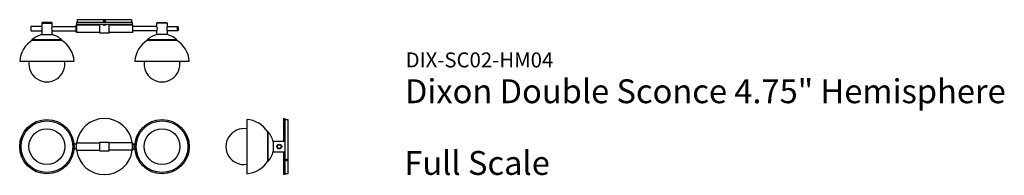
# Model space of a CAD drawing. Units: inches. Extents: x 0 to 82.3, y -0.1 to 13.
import ezdxf

# ---------------------------------------------------------------- set-up
doc = ezdxf.new("R2010")
doc.units = ezdxf.units.IN
doc.header["$MEASUREMENT"] = 0
doc.layers.get('0').update_dxf_attribs({"color": 255})
doc.layers.add('Text', color=9, linetype='Continuous')
doc.styles.add('Raleway SemiBold - 2', font='txt', dxfattribs={"height": 2})
doc.styles.add('Raleway Thin - 1.25', font='Raleway-VariableFont_wght.ttf', dxfattribs={"height": 1.25})
doc.styles.add('Raleway Thin - 2', font='Raleway-VariableFont_wght.ttf', dxfattribs={"height": 2})

# ---------------------------------------------------------------- blocks, each defined once
blk = doc.blocks.new('Dixon Double Sconce 4.75in Hemisphere - Side Elevation')
for p, q in [((-3.469, 2.275), (-3.469, -2.275)), ((-0.375, 0.438), (-0.375, 2.35)), ((-0.375, 2.35), (-0.25, 2.35)), ((-0.25, -2.35), (-0.25, 2.35)), ((0, 2.25), (-0.25, 2.25)), ((0, -2.25), (0, 2.25)), ((-1.691, 1.25), (-1.715, 1.229)), ((-1.715, 1.229), (-1.715, -1.229)), ((-1.691, -1.25), (-1.691, 1.25)), ((-1.25, 0.437), (-1.25, -0.438)), ((-0.281, 0.437), (-1.25, 0.437)), ((-0.25, 0.406), (-0.281, 0.437)), ((-0.281, 0.437), (-0.281, -0.438)), ((-1.25, -0.438), (-0.281, -0.438)), ((-0.375, -2.35), (-0.375, -0.438)), ((-0.281, -0.438), (-0.25, -0.406)), ((-1.715, -1.229), (-1.691, -1.25)), ((-0.25, -2.35), (-0.375, -2.35)), ((-0.25, -2.25), (0, -2.25))]:
    blk.add_line(p, q)
for radius in [0.203, 0.188, 0.157]:
    blk.add_circle((-0.75, 0), radius)
for centre, radius, start, end in [((-3.64, 0), 2.281, 32.41401, 85.6868), ((-3.704, 0.001), 1.503, 80.98434, 279.01566), ((-3.062, 0), 1.855, 12.3888, 42.36691), ((-3.062, 0), 1.855, 317.63309, 347.6112), ((-3.64, 0), 2.281, 274.3132, 327.58599)]:
    blk.add_arc(centre, radius, start, end)
for centre, major_axis, ratio in [((-0.125, -1.126), (-0.068, 0), 0.923577), ((-0.125, -1.117), (-0.0249, 0), 0.872912)]:
    blk.add_ellipse(centre, major_axis=major_axis, ratio=ratio)
blk = doc.blocks.new('Dixon Double Sconce 4.75in Hemisphere - Front Elevation')
for p, q in [((-2.375, 0.188), (-2.546, 0.188)), ((-2.344, 0.313), (-2.375, 0.281)), ((-2.375, 0.281), (-2.375, -0.281)), ((-2.344, -0.312), (-2.344, 0.313)), ((-2.344, 0.313), (-0.375, 0.313)), ((2.344, 0.313), (0.375, 0.313)), ((2.344, 0.313), (2.375, 0.281)), ((2.344, -0.312), (2.344, 0.313)), ((2.375, 0.281), (2.375, -0.281)), ((2.375, 0.188), (2.546, 0.188)), ((-2.374, -0.187), (-2.546, -0.187)), ((-2.375, -0.281), (-2.344, -0.312)), ((-2.344, -0.312), (-0.375, -0.312)), ((2.344, -0.312), (0.375, -0.312)), ((2.375, -0.281), (2.344, -0.312)), ((2.374, -0.187), (2.546, -0.187))]:
    blk.add_line(p, q)
blk.add_lwpolyline([(-0.375, 0.375), (0.375, 0.375), (0.375, -0.375), (-0.375, -0.375)], close=True)
for centre, radius in [((-4.813, -0.005), 2.275), ((-4.813, -0.006), 2.163), ((4.813, -0.005), 2.275), ((4.813, -0.006), 2.163), ((-4.812, -0.003), 1.5), ((4.812, -0.003), 1.5)]:
    blk.add_circle(centre, radius)
for start, end in [(7.64265, 172.35735), (187.64097, 352.35903)]:
    blk.add_arc((0, 0), 2.35, start, end)
blk = doc.blocks.new('Dixon Double Sconce 4.75in Hemisphere - Plan View')
for p, q in [((-2.25, -0.25), (-2.25, 0)), ((-2.25, 0), (2.25, 0)), ((2.25, 0), (2.25, -0.25)), ((-6.119, -0.562), (-6.15, -0.593)), ((-6.15, -0.593), (-6.15, -0.907)), ((-5.246, -0.562), (-6.119, -0.562)), ((-6.119, -0.938), (-6.119, -0.562)), ((-5.219, -0.25), (-5.25, -0.281)), ((-5.25, -0.281), (-5.25, -0.555)), ((-5.25, -0.281), (-4.375, -0.281)), ((-4.406, -0.25), (-5.219, -0.25)), ((-4.375, -0.281), (-4.406, -0.25)), ((-4.379, -0.562), (-2.375, -0.562)), ((-4.375, -0.555), (-4.375, -0.281)), ((-2.375, -0.469), (-2.344, -0.438)), ((-2.375, -1.031), (-2.375, -0.469)), ((-2.35, -0.25), (-2.35, -0.375)), ((2.35, -0.25), (-2.35, -0.25)), ((-2.35, -0.375), (2.35, -0.375)), ((-2.344, -0.438), (-0.375, -0.438)), ((-2.344, -0.438), (-2.344, -1.062)), ((-0.375, -1.125), (-0.375, -0.375)), ((0.375, -0.375), (0.375, -1.125)), ((0.375, -0.438), (2.344, -0.438)), ((2.375, -0.469), (2.344, -0.438)), ((2.344, -0.438), (2.344, -1.062)), ((2.35, -0.375), (2.35, -0.25)), ((2.375, -1.031), (2.375, -0.469)), ((4.379, -0.562), (2.375, -0.562)), ((4.375, -0.281), (4.406, -0.25)), ((4.375, -0.555), (4.375, -0.281)), ((5.25, -0.281), (4.375, -0.281)), ((4.406, -0.25), (5.219, -0.25)), ((5.219, -0.25), (5.25, -0.281)), ((5.246, -0.562), (6.119, -0.562)), ((5.25, -0.281), (5.25, -0.555)), ((6.119, -0.562), (6.15, -0.593)), ((6.119, -0.938), (6.119, -0.562)), ((6.15, -0.593), (6.15, -0.907)), ((-6.15, -0.907), (-6.119, -0.938)), ((-6.119, -0.938), (-5.246, -0.938)), ((-5.25, -0.945), (-5.25, -1.25)), ((-5.25, -1.25), (-4.375, -1.25)), ((-4.379, -0.937), (-2.375, -0.937)), ((-4.375, -1.25), (-4.375, -0.945)), ((-2.344, -1.062), (-2.375, -1.031)), ((-0.375, -1.062), (-2.344, -1.062)), ((0.375, -1.125), (-0.375, -1.125)), ((2.344, -1.062), (0.375, -1.062)), ((2.344, -1.062), (2.375, -1.031)), ((4.379, -0.937), (2.375, -0.937)), ((4.375, -1.25), (4.375, -0.945)), ((5.25, -1.25), (4.375, -1.25)), ((6.119, -0.938), (5.246, -0.938)), ((5.25, -0.945), (5.25, -1.25)), ((6.15, -0.907), (6.119, -0.938)), ((-6.062, -1.691), (-6.042, -1.715)), ((-3.562, -1.691), (-6.062, -1.691)), ((-6.042, -1.715), (-3.583, -1.715)), ((-3.583, -1.715), (-3.562, -1.691)), ((3.563, -1.691), (3.583, -1.715)), ((6.063, -1.691), (3.563, -1.691)), ((3.583, -1.715), (6.042, -1.715)), ((6.042, -1.715), (6.063, -1.691)), ((-7.087, -3.469), (-2.538, -3.469)), ((2.538, -3.469), (7.087, -3.469))]:
    blk.add_line(p, q)
for radius in [0.082, 0.0679, 0.025]:
    blk.add_circle((0, -0.125), radius)
for centre, radius, start, end in [((-5.645, -0.75), 0.441, 333.65815, 26.34185), ((-3.98, -0.75), 0.441, 153.65815, 206.34185), ((0.001, -0.08), 0.377, 231.50144, 308.51451), ((3.98, -0.75), 0.441, 333.65815, 26.34185), ((5.645, -0.75), 0.441, 153.65815, 206.34185), ((-4.812, -3.062), 1.855, 102.3888, 132.36691), ((-4.812, -3.062), 1.855, 47.63309, 77.6112), ((4.813, -3.062), 1.855, 102.3888, 132.36691), ((4.813, -3.062), 1.855, 47.63309, 77.6112), ((-4.812, -3.64), 2.281, 122.41401, 175.6868), ((-4.812, -3.64), 2.281, 4.3132, 57.58599), ((4.813, -3.64), 2.281, 122.41401, 175.6868), ((4.813, -3.64), 2.281, 4.3132, 57.58599), ((-4.814, -3.704), 1.503, 170.98434, 9.01566), ((4.811, -3.704), 1.503, 170.98434, 9.01566)]:
    blk.add_arc(centre, radius, start, end)

msp = doc.modelspace()

# ---------------------------------------------------------------- block references
for name, p in [('Dixon Double Sconce 4.75in Hemisphere - Plan View', (7.087, 12.975)), ('Dixon Double Sconce 4.75in Hemisphere - Front Elevation', (7.087, 2.35)), ('Dixon Double Sconce 4.75in Hemisphere - Side Elevation', (22.449, 2.35))]:
    msp.add_blockref(name, p)

# ---------------------------------------------------------------- texts
at = {"layer": 'Text'}
for s, height, style, p in [('DIX-SC02-HM04', 1.25, 'Raleway Thin - 1.25', (32.263, 8.98)), ('Dixon Double Sconce 4.75" Hemisphere', 2, 'Raleway SemiBold - 2', (32.208, 5.982)), ('Full Scale', 2, 'Raleway Thin - 2', (32.157, -0.022))]:
    msp.add_text(s, height=height, dxfattribs=dict(at, style=style)).set_placement(p)

doc.saveas('drawing.dxf')
